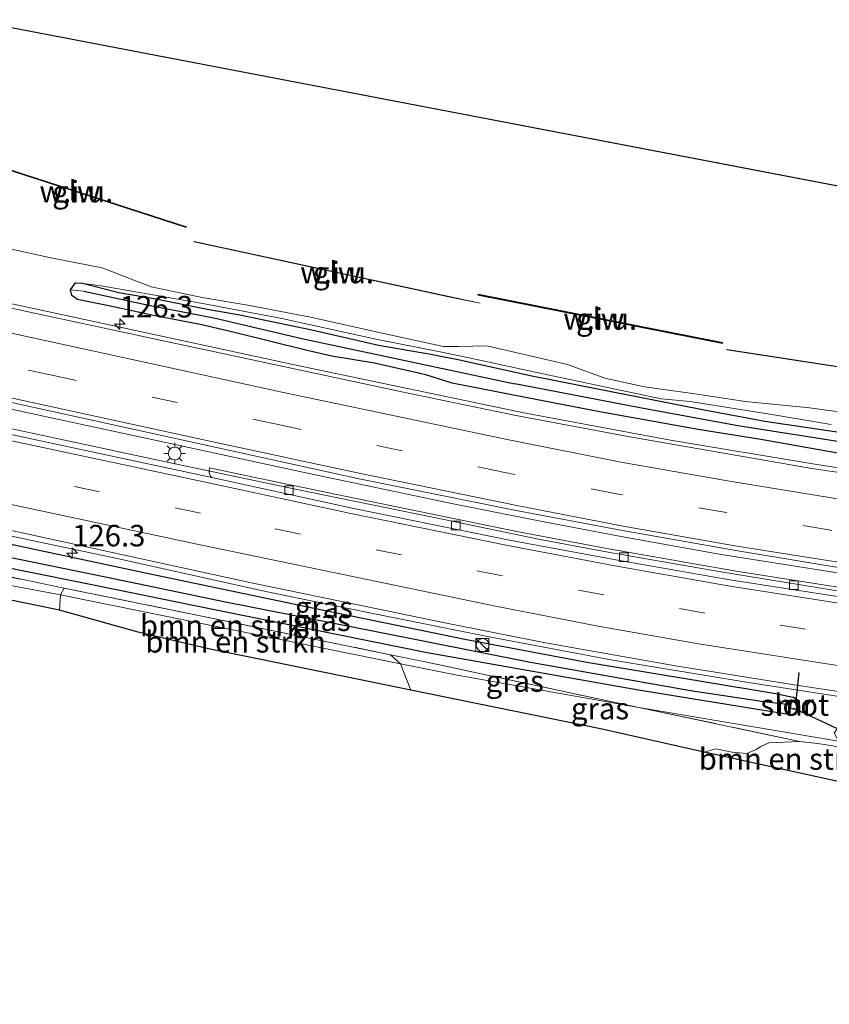
# Model space of a CAD drawing. Units: metres. Extents: x 140000 to 150001, y 406248 to 412500.
# Drawn here: x 143160 to 143254, y 411400 to 411515 of the extents above; entities that cross this region are included whole.
import ezdxf
from ezdxf.enums import TextEntityAlignment as Align

# ---------------------------------------------------------------- set-up
doc = ezdxf.new("R2010")
doc.units = ezdxf.units.M
doc.linetypes.add('IE-TERREINAFSCHEIDING', pattern=[10, 8, -2])
doc.linetypes.add('VW-3-9_STREEP', pattern=[12, 3, -9])
doc.layers.get('0').update_dxf_attribs({"lineweight": 25})
for name, color, linetype, lineweight in [('B-ME-AM-KILOMETR-S-B1', 7, 'Continuous', 18), ('B-ME-BV-GELEIDECONSTRUCTIE-GELEIDERAIL-L-B1', 213, 'BV-GELEIDERAIL', 18), ('B-ME-GR-BOMENSTRUIKEN-GV-B6', 93, 'Continuous', 18), ('B-ME-GW-INSTEEKWATERGANG-L-B1', 10, 'Continuous', 25), ('B-ME-GW-KRUINLIJN-L-B1', 93, 'Continuous', 18), ('B-ME-GW-TEENLIJN-L-B1', 93, 'Continuous', 18), ('B-ME-GW-WATERGANG-GREPPEL-L-B1', 10, 'Continuous', 25), ('B-ME-IE-GRASLAND-GV-B6', 93, 'Continuous', 18), ('B-ME-IE-GRONDWERKLIJN-GROND_NIETINGERICHT-GV-B6', 253, 'Continuous', 18), ('B-ME-IE-HULPGEOMETRIE-L-B1', 53, 'Continuous', 18), ('B-ME-IE-INRICHTINGSELEMENT-S-B1', 253, 'Continuous', 18), ('B-ME-IE-MEUBILAIR_WEGMEUBILAIR-LICHTMAST-S-B1', 8, 'Continuous', 18), ('B-ME-IE-TERREINAFSCHEIDING-RASTERHEKWERK-L-B1', 8, 'IE-TERREINAFSCHEIDING', 18), ('B-ME-KG-KADASTRAAL-OPNAMEDTMGRENS-L-B1', 10, 'Continuous', 25), ('B-ME-KW-DUIKER-L-B1', 10, 'Continuous', 25), ('B-ME-KW-GELUIDSWERING-GV-B6', 8, 'Continuous', 18), ('B-ME-KW-SCHERM-L-B1', 8, 'Continuous', 18), ('B-ME-MW-MUUR-GV-B6', 8, 'IE-TERREINAFSCHEIDING-KUNSTMATIG', 18), ('B-ME-OG-WATER-GV-B6', 153, 'Continuous', 18), ('B-ME-VH-VERH_SOORT-BITUMEN-GV-B6', 8, 'IE-TERREINAFSCHEIDING-NATUURLIJK-HOUTWAL', 18), ('B-ME-VH-VERH_SOORT-KLINKERS-GV-B6', 8, 'IE-TERREINAFSCHEIDING-NATUURLIJK-HOUTWAL', 18), ('B-ME-VV-KOLK-S-B1', 8, 'Continuous', 18), ('B-ME-VW-MARKERING-39STREEP-015-L-B1', 255, 'VW-3-9_STREEP', 18), ('B-ME-VW-MARKERING-STREEP-015-L-B1', 7, 'Continuous', 18)]:
    doc.layers.add(name, color=color, linetype=linetype, lineweight=lineweight)
doc.styles.add('NLCS-ISO', font='NLCS-ISO.TTF')
doc.linetypes.add('BV-GELEIDERAIL', pattern='A,10,-3,[108,NLCS.SHX,S=1,R=0,X=0,Y=0],-3', length=16)
doc.linetypes.add('IE-TERREINAFSCHEIDING-KUNSTMATIG', pattern='A,4,[82,NLCS.SHX,S=0.75,R=90,X=0,Y=0],4,-2', length=10)
doc.linetypes.add('IE-TERREINAFSCHEIDING-NATUURLIJK-HOUTWAL', pattern='A,7,-1.5,[67,NLCS.SHX,S=0.75,R=45,X=0,Y=0],-1.5,7,-1.5,[70,NLCS.SHX,S=0.75,R=0,X=0,Y=0],-1.5', length=20)

# ---------------------------------------------------------------- blocks, each defined once
blk = doc.blocks.new('kast')
blk.add_line((-0.75, -0.75), (0.75, 0.75))
blk.add_lwpolyline([(-0.75, 0.75), (0.75, 0.75), (0.75, -0.75), (-0.75, -0.75)], close=True)
blk = doc.blocks.new('dtb')
blk.add_circle((0, 0), 0.75)
blk = doc.blocks.new('hecto')
for p, q in [((0, 0.625), (-0.625, 0)), ((0, -0.625), (0, 0.625)), ((-0.625, 0), (0.625, 0)), ((0.625, 0), (0, -0.625))]:
    blk.add_line(p, q)
blk = doc.blocks.new('kolk')
blk.add_lwpolyline([(-0.5, -0.5), (0.5, -0.5), (0.5, 0.5), (-0.5, 0.5)], close=True)
blk = doc.blocks.new('lantaarnpaal')
for p, q in [((0, 0.75), (0, 1.25)), ((-0.75, 0), (-1.25, 0)), ((-0.88, 0.88), (-0.53, 0.53)), ((0.53, 0.53), (0.88, 0.88)), ((0.75, 0), (1.25, 0)), ((-0.53, -0.53), (-0.88, -0.88)), ((0, -0.75), (0, -1.25)), ((0.53, -0.53), (0.88, -0.88))]:
    blk.add_line(p, q)
blk.add_circle((0, 0), 0.75)

msp = doc.modelspace()

# ---------------------------------------------------------------- linework, layer by layer
at = {"layer": 'B-ME-BV-GELEIDECONSTRUCTIE-GELEIDERAIL-L-B1'}
for points in [[(143146.808, 411484.339, 4.473), (143161.201, 411481.245, 4.42), (143192.465, 411474.473, 4.14), (143218.59, 411469.031, 3.917), (143235.675, 411465.853, 3.83), (143252.689, 411463.008, 3.66), (143269.897, 411460.367, 3.493), (143285.733, 411458.227, 3.38), (143301.619, 411456.275, 3.28), (143313.167, 411455.065, 3.16), (143342.736, 411452.564, 2.99), (143357.386, 411451.298, 2.91), (143370.65, 411450.112, 2.897), (143382.813, 411449.076, 2.875)], [(143394.261, 411438.671, 3.252), (143388.55, 411438.825, 3.252), (143381.842, 411438.919, 3.253), (143364.504, 411439.435, 3.296), (143349.877, 411440.175, 3.357), (143331.277, 411441.473, 3.478), (143310.023, 411443.339, 3.658), (143299.407, 411444.4, 3.694), (143282.203, 411446.461, 3.767), (143259.751, 411449.687, 3.997), (143241.328, 411452.599, 4.176), (143229.507, 411454.704, 4.268), (143220.331, 411456.479, 4.321), (143210.191, 411458.472, 4.356), (143192.871, 411462.1, 4.429), (143177.291, 411465.501, 4.533), (143156.745, 411469.922, 4.624), (143143.95, 411472.699, 4.672)], [(143143.413, 411470.51, 4.904), (143156.48, 411467.692, 4.855), (143177.294, 411463.235, 4.591), (143191.63, 411460.237, 4.451), (143209.886, 411456.499, 4.243), (143220.32, 411454.339, 4.208), (143228.167, 411452.85, 4.154), (143241.269, 411450.575, 4.007), (143258.387, 411447.789, 3.805), (143282.196, 411444.482, 3.581), (143299.356, 411442.421, 3.398), (143310.005, 411441.354, 3.273), (143329.888, 411439.525, 3.148), (143343.151, 411438.54, 3.052), (143363.166, 411437.462, 3.023), (143377.833, 411436.817, 2.938), (143385.843, 411436.404, 2.938), (143393.63, 411436.281, 2.938)], [(143391.067, 411426.578, 3.365), (143389.502, 411426.604, 3.365), (143386.849, 411426.628, 3.365), (143378.816, 411426.409, 3.393), (143369.474, 411426.24, 3.433), (143360.152, 411425.991, 3.471), (143352.12, 411425.939, 3.507), (143345.435, 411426.21, 3.567), (143336.084, 411426.768, 3.649), (143326.796, 411427.479, 3.694), (143309.478, 411429.038, 3.787), (143292.258, 411430.863, 3.929), (143286.988, 411431.506, 3.934), (143277.733, 411432.729, 4.001), (143269.804, 411433.853, 4.046), (143259.273, 411435.425, 4.115), (143244.743, 411437.673, 4.265), (143228.948, 411440.277, 4.372), (143214.565, 411442.966, 4.437), (143201.41, 411445.614, 4.503), (143188.375, 411448.3, 4.557), (143171.463, 411452.034, 4.622), (143161.016, 411454.256, 4.661), (143140.508, 411458.676, 4.714)]]:
    msp.add_polyline3d(points, dxfattribs=at)
at = {"layer": 'B-ME-GR-BOMENSTRUIKEN-GV-B6'}
for points in [[(143164.678, 411447.851, 3.865), (143165.223, 411447.749, 3.863), (143204.236, 411439.839, 3.747), (143205.467, 411436.775, 5.018), (143201.119, 411437.661, 4.967), (143181.902, 411441.583, 4.897), (143173.723, 411443.523, 4.84), (143164.581, 411446.083, 4.813), (143164.678, 411447.851, 3.865)], [(143164.678, 411447.851, 3.865), (143165.135, 411448.641, 3.807), (143179.241, 411445.757, 3.807), (143203.099, 411440.885, 3.733), (143204.236, 411439.839, 3.747), (143165.223, 411447.749, 3.863), (143164.678, 411447.851, 3.865)], [(143255.523, 411426.075, 5.522), (143239.577, 411429.56, 5.407), (143240.929, 411429.946, 4.828), (143242.844, 411429.581, 4.807), (143244.545, 411429.423, 4.73), (143245.642, 411429.868, 4.578), (143246.162, 411430.232, 4.317), (143247.104, 411430.648, 3.84), (143250.683, 411430.817, 3.537), (143252.806, 411430.553, 3.625), (143254.534, 411430.305, 3.742), (143255.971, 411429.928, 3.905), (143257.333, 411429.383, 4.11), (143258.132, 411428.735, 4.121), (143258.308, 411428.165, 4.172), (143258.132, 411426.347, 5.165), (143257.922, 411426.2, 5.316), (143257.52, 411426.069, 5.446), (143255.523, 411426.075, 5.522)]]:
    msp.add_polyline3d(points, dxfattribs=at)
at = {"layer": 'B-ME-GW-INSTEEKWATERGANG-L-B1'}
for p, q in [((143250.672, 411435.512, 3.543), (143249.898, 411435.944, 3.267)), ((143249.865, 411433.877, 3.193), (143250.576, 411434.447, 3.505))]:
    msp.add_line(p, q, dxfattribs=at)
for points in [[(143257.946, 411463.833, 2.968), (143246.15, 411465.928, 3.004), (143238.889, 411467.093, 3.146), (143227.632, 411469.101, 3.155), (143218.794, 411470.805, 3.252), (143210.26, 411472.448, 3.317), (143207.179, 411473.443, 3.369), (143201.21, 411474.804, 3.44), (143196.244, 411475.601, 3.424), (143193.375, 411476.259, 3.452), (143184.926, 411478.357, 3.483), (143181.123, 411479.24, 3.493), (143175.3, 411480.391, 3.576), (143171.046, 411481.293, 3.62), (143166.659, 411482.179, 3.676), (143165.99, 411482.667, 3.699), (143165.861, 411483.319, 3.718), (143166.423, 411484.148, 3.743), (143167.105, 411484.084, 3.756)], [(143258.481, 411466.247, 2.968), (143246.621, 411468.022, 3.004), (143239.395, 411469.374, 3.146), (143228.548, 411471.511, 3.155), (143219.542, 411473.291, 3.252), (143211.095, 411475.156, 3.317), (143207.773, 411475.788, 3.369), (143201.689, 411476.851, 3.44), (143193.918, 411478.625, 3.452), (143185.563, 411480.367, 3.483), (143181.549, 411481.056, 3.493), (143175.785, 411482.221, 3.576), (143171.479, 411482.978, 3.62), (143167.105, 411484.084, 3.756)], [(143140.275, 411457.729, 3.54), (143151.095, 411455.418, 3.503), (143174.56, 411450.402, 3.443), (143194.2, 411446.303, 3.377), (143211.733, 411442.711, 3.273), (143225.943, 411440.012, 3.203), (143239.249, 411437.815, 3.227), (143247.895, 411436.386, 3.24), (143249.898, 411435.944, 3.267)], [(143249.865, 411433.877, 3.193), (143231.938, 411436.761, 3.177), (143207.341, 411441.107, 3.533), (143179.931, 411446.657, 3.59), (143171.4, 411448.418, 3.59), (143147.31, 411453.232, 3.643), (143139.564, 411454.832, 3.645)]]:
    msp.add_polyline3d(points, dxfattribs=at)
at = {"layer": 'B-ME-GW-KRUINLIJN-L-B1'}
msp.add_polyline3d([(143254.334, 411467.662, 3.724), (143247.203, 411468.862, 3.725), (143237.959, 411470.334, 3.951), (143234.554, 411470.642, 3.626), (143221.401, 411473.42, 3.722), (143211.833, 411475.498, 4.073), (143208.665, 411476.15, 3.984), (143201.385, 411477.59, 3.944), (143190.456, 411479.978, 3.921), (143181.01, 411481.784, 3.879), (143169.432, 411483.773, 3.823), (143167.105, 411484.084, 3.756)], dxfattribs=at)
at = {"layer": 'B-ME-GW-TEENLIJN-L-B1'}
for points in [[(143210.853, 411438.497, 3.727), (143204.236, 411439.839, 3.747), (143165.223, 411447.749, 3.863), (143164.678, 411447.851, 3.865), (143145.786, 411451.381, 3.93), (143143.896, 411451.78, 3.924)], [(143255.198, 411430.828, 3.455), (143231.982, 411434.768, 3.537), (143210.853, 411438.497, 3.727)]]:
    msp.add_polyline3d(points, dxfattribs=at)
at = {"layer": 'B-ME-GW-WATERGANG-GREPPEL-L-B1'}
for points in [[(143167.402, 411483.173, 3.036), (143175.11, 411481.488, 3.076), (143182.518, 411480.075, 2.951), (143192.781, 411477.663, 2.784), (143217.545, 411472.386, 2.147)], [(143256.107, 411465.514, 1.786), (143243.503, 411467.487, 2.092), (143231.905, 411469.63, 2.009), (143217.545, 411472.386, 2.147)], [(143148.703, 411454.489, 2.892), (143158.164, 411452.345, 2.835), (143169.926, 411449.942, 2.861), (143183.867, 411447.03, 2.925), (143201.211, 411443.642, 2.832), (143219.36, 411440.034, 2.857), (143237.97, 411436.737, 2.883), (143246.522, 411435.452, 2.899), (143249.601, 411435.092, 3.155)]]:
    msp.add_polyline3d(points, dxfattribs=at)
at = {"layer": 'B-ME-IE-GRASLAND-GV-B6'}
for points in [[(143158.631, 411488.139, 4.043), (143163.572, 411487.032, 3.984), (143169.535, 411485.886, 4.01), (143175.219, 411483.68, 4.048), (143181.173, 411482.415, 4.035), (143186.49, 411481.522, 4.096), (143193.958, 411480.087, 4.113), (143202.116, 411478.297, 4.124), (143209.245, 411476.74, 4.113), (143211.023, 411476.713, 4.155), (143214.309, 411476.814, 3.966), (143223.694, 411474.622, 4.076), (143228.037, 411473.058, 3.923), (143232.639, 411472.057, 3.977), (143238.234, 411471.247, 4.119), (143244.373, 411470.339, 4.052), (143251.814, 411469.597, 4.027), (143261.21, 411468.304, 4)], [(143381.27, 411448.961, 2.14), (143374.594, 411449.439, 2.182), (143362.42, 411450.495, 2.201), (143346.538, 411451.922, 2.28), (143327.312, 411453.357, 2.408), (143315.194, 411454.456, 2.498), (143299.527, 411456.01, 2.659), (143276.013, 411459.008, 2.809), (143252.099, 411462.526, 2.992), (143230.926, 411466.24, 3.135), (143217.463, 411468.728, 3.24), (143204.409, 411471.455, 3.361), (143178.107, 411477.075, 3.58), (143161.14, 411480.732, 3.737), (143146.694, 411483.873, 3.808)], [(143254.334, 411467.662, 3.724), (143247.203, 411468.862, 3.725), (143237.959, 411470.334, 3.951), (143234.554, 411470.642, 3.626), (143221.401, 411473.42, 3.722), (143211.833, 411475.498, 4.073), (143208.665, 411476.15, 3.984), (143201.385, 411477.59, 3.944), (143190.456, 411479.978, 3.921), (143181.01, 411481.784, 3.879), (143169.432, 411483.773, 3.823), (143167.105, 411484.084, 3.756), (143166.423, 411484.148, 3.743), (143165.861, 411483.319, 3.718), (143165.99, 411482.667, 3.699), (143166.659, 411482.179, 3.676), (143171.046, 411481.293, 3.62), (143175.3, 411480.391, 3.576), (143181.123, 411479.24, 3.493), (143184.926, 411478.357, 3.483), (143193.375, 411476.259, 3.452), (143196.244, 411475.601, 3.424), (143201.21, 411474.804, 3.44), (143207.179, 411473.443, 3.369), (143210.26, 411472.448, 3.317), (143218.794, 411470.805, 3.252), (143227.632, 411469.101, 3.155), (143238.889, 411467.093, 3.146), (143246.15, 411465.928, 3.004), (143257.946, 411463.833, 2.968)], [(143256.107, 411465.514, 1.786), (143243.503, 411467.487, 2.092), (143231.905, 411469.63, 2.009), (143217.545, 411472.386, 2.147), (143192.781, 411477.663, 2.784), (143182.518, 411480.075, 2.951), (143175.11, 411481.488, 3.076), (143167.402, 411483.173, 3.036), (143165.861, 411483.319, 3.718), (143166.423, 411484.148, 3.743), (143167.105, 411484.084, 3.756), (143171.479, 411482.978, 3.62), (143175.785, 411482.221, 3.576), (143181.549, 411481.056, 3.493), (143185.563, 411480.367, 3.483), (143193.918, 411478.625, 3.452), (143201.689, 411476.851, 3.44), (143207.773, 411475.788, 3.369), (143211.095, 411475.156, 3.317), (143219.542, 411473.291, 3.252), (143228.548, 411471.511, 3.155), (143239.395, 411469.374, 3.146), (143246.621, 411468.022, 3.004), (143258.481, 411466.247, 2.968)], [(143257.946, 411463.833, 2.968), (143246.15, 411465.928, 3.004), (143238.889, 411467.093, 3.146), (143227.632, 411469.101, 3.155), (143218.794, 411470.805, 3.252), (143210.26, 411472.448, 3.317), (143207.179, 411473.443, 3.369), (143201.21, 411474.804, 3.44), (143196.244, 411475.601, 3.424), (143193.375, 411476.259, 3.452), (143184.926, 411478.357, 3.483), (143181.123, 411479.24, 3.493), (143175.3, 411480.391, 3.576), (143171.046, 411481.293, 3.62), (143166.659, 411482.179, 3.676), (143165.99, 411482.667, 3.699), (143165.861, 411483.319, 3.718), (143167.402, 411483.173, 3.036), (143175.11, 411481.488, 3.076), (143182.518, 411480.075, 2.951), (143192.781, 411477.663, 2.784), (143217.545, 411472.386, 2.147), (143231.905, 411469.63, 2.009), (143243.503, 411467.487, 2.092), (143256.107, 411465.514, 1.786)], [(143258.481, 411466.247, 2.968), (143246.621, 411468.022, 3.004), (143239.395, 411469.374, 3.146), (143228.548, 411471.511, 3.155), (143219.542, 411473.291, 3.252), (143211.095, 411475.156, 3.317), (143207.773, 411475.788, 3.369), (143201.689, 411476.851, 3.44), (143193.918, 411478.625, 3.452), (143185.563, 411480.367, 3.483), (143181.549, 411481.056, 3.493), (143175.785, 411482.221, 3.576), (143171.479, 411482.978, 3.62), (143167.105, 411484.084, 3.756), (143169.432, 411483.773, 3.823), (143181.01, 411481.784, 3.879), (143190.456, 411479.978, 3.921), (143201.385, 411477.59, 3.944), (143208.665, 411476.15, 3.984), (143211.833, 411475.498, 4.073), (143221.401, 411473.42, 3.722), (143234.554, 411470.642, 3.626), (143237.959, 411470.334, 3.951), (143247.203, 411468.862, 3.725), (143254.334, 411467.662, 3.724)], [(143182.297, 411461.485, 3.914), (143156.34, 411467.031, 4.135), (143143.249, 411469.842, 4.205), (143144.118, 411473.38, 4.055), (143157.341, 411470.584, 3.987), (143182.832, 411464.992, 3.914), (143199.423, 411461.358, 3.801), (143217.685, 411457.672, 3.716), (143230.081, 411455.319, 3.622), (143243.277, 411453.006, 3.553), (143257.776, 411450.625, 3.38), (143270.208, 411448.793, 3.358), (143283.634, 411447.04, 3.229), (143295.631, 411445.577, 3.146), (143304.613, 411444.547, 3.129), (143316.967, 411443.225, 3.01), (143330.065, 411442.068, 2.915), (143344.866, 411441.039, 2.828), (143357.79, 411440.219, 2.694), (143370.355, 411439.732, 2.678), (143381.639, 411439.418, 2.657)], [(143378.947, 411437.1, 2.477), (143364.209, 411437.751, 2.513), (143349.677, 411438.411, 2.513), (143336.228, 411439.296, 2.626), (143320.003, 411440.679, 2.744), (143305.472, 411442.11, 2.858), (143293.538, 411443.4, 2.871), (143281.537, 411444.845, 3.056), (143265.539, 411447.133, 3.196), (143243.287, 411450.597, 3.434), (143228.244, 411453.241, 3.638), (143217.78, 411455.226, 3.683), (143198.897, 411459.078, 3.839), (143186.944, 411461.58, 3.972), (143182.04, 411462.604, 4.025), (143182.002, 411462.157, 3.98), (143182.027, 411461.9, 3.971), (143182.101, 411461.735, 3.966), (143182.297, 411461.485, 3.914)], [(143140.657, 411459.285, 4.084), (143162.022, 411454.668, 4.04), (143186.722, 411449.276, 3.886), (143209.587, 411444.556, 3.786), (143221.105, 411442.265, 3.675), (143236.226, 411439.593, 3.605), (143250.538, 411437.329, 3.531), (143266.779, 411434.883, 3.39), (143289.013, 411431.811, 3.179), (143316.736, 411429.062, 2.993), (143338.053, 411427.392, 2.861), (143355.791, 411426.694, 2.809), (143372.47, 411426.721, 2.715), (143382.872, 411426.935, 2.662)], [(143148.703, 411454.489, 2.892), (143144.694, 411455.484, 2.858), (143139.98, 411456.529, 2.864), (143140.275, 411457.729, 3.54), (143151.095, 411455.418, 3.503), (143174.56, 411450.402, 3.443), (143194.2, 411446.303, 3.377), (143211.733, 411442.711, 3.273), (143225.943, 411440.012, 3.203), (143239.249, 411437.815, 3.227), (143247.895, 411436.386, 3.24), (143249.898, 411435.944, 3.267), (143250.672, 411435.512, 3.543), (143249.694, 411435.625, 3.187), (143249.601, 411435.092, 3.155), (143246.522, 411435.452, 2.899), (143237.97, 411436.737, 2.883), (143219.36, 411440.034, 2.857), (143201.211, 411443.642, 2.832), (143183.867, 411447.03, 2.925), (143169.926, 411449.942, 2.861), (143158.164, 411452.345, 2.835), (143148.703, 411454.489, 2.892)], [(143139.831, 411455.922, 2.941), (143144.337, 411455.185, 2.868), (143148.703, 411454.489, 2.892), (143158.164, 411452.345, 2.835), (143169.926, 411449.942, 2.861), (143183.867, 411447.03, 2.925), (143201.211, 411443.642, 2.832), (143219.36, 411440.034, 2.857), (143237.97, 411436.737, 2.883), (143246.522, 411435.452, 2.899), (143249.601, 411435.092, 3.155), (143249.52, 411434.624, 3.127), (143250.576, 411434.447, 3.505), (143249.865, 411433.877, 3.193), (143231.938, 411436.761, 3.177), (143207.341, 411441.107, 3.533), (143179.931, 411446.657, 3.59), (143171.4, 411448.418, 3.59), (143147.31, 411453.232, 3.643), (143139.564, 411454.832, 3.645), (143139.831, 411455.922, 2.941)], [(143147.31, 411453.232, 3.643), (143171.4, 411448.418, 3.59), (143179.931, 411446.657, 3.59), (143207.341, 411441.107, 3.533), (143231.938, 411436.761, 3.177), (143249.865, 411433.877, 3.193), (143250.576, 411434.447, 3.505), (143250.672, 411435.512, 3.543), (143249.898, 411435.944, 3.267), (143247.895, 411436.386, 3.24), (143239.249, 411437.815, 3.227), (143225.943, 411440.012, 3.203), (143211.733, 411442.711, 3.273), (143194.2, 411446.303, 3.377), (143174.56, 411450.402, 3.443), (143151.095, 411455.418, 3.503)], [(143143.896, 411451.78, 3.924), (143142.374, 411453.362, 3.807), (143160.676, 411449.553, 3.807), (143165.135, 411448.641, 3.807), (143164.678, 411447.851, 3.865), (143145.786, 411451.381, 3.93), (143143.896, 411451.78, 3.924)], [(143376.221, 411423.924, 2.555), (143368.885, 411424.355, 2.674), (143363.669, 411424.497, 2.778), (143361.468, 411423.82, 2.784), (143360.945, 411421.451, 2.505), (143345.089, 411422.146, 2.711), (143326.535, 411423.496, 2.784), (143305.914, 411425.399, 2.947), (143279.292, 411428.842, 3.073), (143263.801, 411431.319, 3.107), (143256.611, 411432.541, 3.324), (143255.59, 411432.691, 3.353), (143255.115, 411432.36, 3.3), (143254.686, 411431.813, 3.394), (143255.198, 411430.828, 3.455), (143231.982, 411434.768, 3.537), (143207.107, 411440.067, 3.72), (143203.099, 411440.885, 3.733), (143179.241, 411445.757, 3.807), (143165.135, 411448.641, 3.807), (143160.676, 411449.553, 3.807), (143142.374, 411453.362, 3.807)], [(143144.181, 411450.249, 5.006), (143143.896, 411451.78, 3.924), (143145.786, 411451.381, 3.93), (143164.678, 411447.851, 3.865), (143164.581, 411446.083, 4.813), (143144.181, 411450.249, 5.006)], [(143204.236, 411439.839, 3.747), (143203.099, 411440.885, 3.733), (143207.107, 411440.067, 3.72), (143231.982, 411434.768, 3.537), (143210.853, 411438.497, 3.727), (143204.236, 411439.839, 3.747)], [(143205.467, 411436.775, 5.018), (143204.236, 411439.839, 3.747), (143210.853, 411438.497, 3.727), (143231.982, 411434.768, 3.537), (143250.683, 411430.817, 3.537), (143247.104, 411430.648, 3.84), (143246.162, 411430.232, 4.317), (143245.642, 411429.868, 4.578), (143244.545, 411429.423, 4.73), (143242.844, 411429.581, 4.807), (143240.929, 411429.946, 4.828), (143239.577, 411429.56, 5.407), (143227.501, 411432.287, 5.277), (143205.467, 411436.775, 5.018)], [(143258.924, 411428.485, 3.99), (143285.966, 411421.837, 4.329), (143286.934, 411419.699, 5.51), (143255.523, 411426.075, 5.522), (143257.52, 411426.069, 5.446), (143257.922, 411426.2, 5.316), (143258.132, 411426.347, 5.165), (143258.308, 411428.165, 4.172), (143258.132, 411428.735, 4.121), (143257.333, 411429.383, 4.11), (143255.971, 411429.928, 3.905), (143254.534, 411430.305, 3.742), (143252.806, 411430.553, 3.625), (143250.683, 411430.817, 3.537), (143231.982, 411434.768, 3.537), (143255.198, 411430.828, 3.455), (143258.924, 411428.485, 3.99)]]:
    msp.add_polyline3d(points, dxfattribs=at)
at = {"layer": 'B-ME-IE-GRONDWERKLIJN-GROND_NIETINGERICHT-GV-B6'}
for points in [[(143154.2693, 411514.7288, 8.0476), (143388.441, 411469.902, 7.722)], [(143153.7754, 411498.9176, 11.0847), (143153.7446, 411498.8224, 11.0847), (143179.3046, 411490.5524, 10.5404), (143179.3354, 411490.6476, 10.5404), (143153.7754, 411498.9176, 11.0847)], [(143261.21, 411468.304, 4), (143251.814, 411469.597, 4.027), (143244.373, 411470.339, 4.052), (143238.234, 411471.247, 4.119), (143232.639, 411472.057, 3.977), (143228.037, 411473.058, 3.923), (143223.694, 411474.622, 4.076), (143214.309, 411476.814, 3.966), (143211.023, 411476.713, 4.155), (143209.245, 411476.74, 4.113), (143202.116, 411478.297, 4.124), (143193.958, 411480.087, 4.113), (143186.49, 411481.522, 4.096), (143181.173, 411482.415, 4.035), (143175.219, 411483.68, 4.048), (143169.535, 411485.886, 4.01), (143163.572, 411487.032, 3.984), (143158.631, 411488.139, 4.043)], [(143180.2409, 411488.9232, 9.9094), (143180.2353, 411488.9007, 9.8121), (143210.238, 411482.4386, 9.5938), (143213.5092, 411481.763, 9.6893), (143213.5112, 411481.7862, 9.7866), (143210.2417, 411482.4614, 9.6911), (143180.2409, 411488.9232, 9.9094)], [(143213.2461, 411482.6988, 10.715), (143241.6915, 411477.0817, 10.5696), (143241.7109, 411477.1798, 10.5696), (143213.2655, 411482.7969, 10.715), (143213.2461, 411482.6988, 10.715)], [(143242.2276, 411476.3236, 10.0954), (143267.427, 411472.4537, 9.7227), (143277.4363, 411470.8238, 9.6654), (143277.4473, 411470.8939, 9.595), (143267.4374, 411472.5239, 9.6523), (143242.2374, 411476.3939, 10.025), (143242.2276, 411476.3236, 10.0954)]]:
    msp.add_polyline3d(points, dxfattribs=at)
at = {"layer": 'B-ME-IE-HULPGEOMETRIE-L-B1'}
msp.add_polyline3d([(143261.21, 411468.304, 4), (143251.814, 411469.597, 4.027), (143244.373, 411470.339, 4.052), (143238.234, 411471.247, 4.119), (143232.639, 411472.057, 3.977), (143228.037, 411473.058, 3.923), (143223.694, 411474.622, 4.076), (143214.309, 411476.814, 3.966), (143211.023, 411476.713, 4.155), (143209.245, 411476.74, 4.113), (143202.116, 411478.297, 4.124), (143193.958, 411480.087, 4.113), (143186.49, 411481.522, 4.096), (143181.173, 411482.415, 4.035), (143175.219, 411483.68, 4.048), (143169.535, 411485.886, 4.01), (143163.572, 411487.032, 3.984), (143158.631, 411488.139, 4.043)], dxfattribs=at)
at = {"layer": 'B-ME-IE-TERREINAFSCHEIDING-RASTERHEKWERK-L-B1'}
for points in [[(143142.374, 411453.362, 3.807), (143160.676, 411449.553, 3.807), (143165.135, 411448.641, 3.807), (143179.241, 411445.757, 3.807), (143203.099, 411440.885, 3.733)], [(143250.683, 411430.817, 3.537), (143231.982, 411434.768, 3.537), (143207.107, 411440.067, 3.72), (143203.099, 411440.885, 3.733)]]:
    msp.add_polyline3d(points, dxfattribs=at)
at = {"layer": 'B-ME-KG-KADASTRAAL-OPNAMEDTMGRENS-L-B1'}
msp.add_line((143154.2693, 411514.7288, 8.0476), (143388.441, 411469.902, 7.722), dxfattribs=at)
msp.add_polyline3d([(143378.593, 411400.246, 6.315), (143372.656, 411401.072, 6.212), (143359.974, 411403.31, 6.183), (143327.703, 411410.52, 5.881), (143286.934, 411419.699, 5.51), (143255.523, 411426.075, 5.522), (143239.577, 411429.56, 5.407), (143227.501, 411432.287, 5.277), (143205.467, 411436.775, 5.018), (143201.119, 411437.661, 4.967), (143181.902, 411441.583, 4.897), (143173.723, 411443.523, 4.84), (143164.581, 411446.083, 4.813), (143144.1811, 411450.249, 5.006), (143138.71, 411451.356, 4.734)], dxfattribs=at)
at = {"layer": 'B-ME-KW-DUIKER-L-B1'}
for p, q in [((143250.583, 411438.813, 3.24), (143250.241, 411435.549, 3.31)), ((143257.247, 411431.245, 2.887), (143250.289, 411434.512, 2.89))]:
    msp.add_line(p, q, dxfattribs=at)
at = {"layer": 'B-ME-KW-GELUIDSWERING-GV-B6'}
for points in [[(143153.7754, 411498.9176, 11.0847), (143179.3354, 411490.6476, 10.5404), (143179.3046, 411490.5524, 10.5404), (143153.7446, 411498.8224, 11.0847), (143153.7754, 411498.9176, 11.0847)], [(143180.2409, 411488.9232, 9.9094), (143210.2417, 411482.4614, 9.6911), (143213.5112, 411481.7862, 9.7866), (143213.5092, 411481.763, 9.6893), (143210.238, 411482.4386, 9.5938), (143180.2353, 411488.9007, 9.8121), (143180.2409, 411488.9232, 9.9094)], [(143213.2461, 411482.6988, 10.715), (143213.2655, 411482.7969, 10.715), (143241.7109, 411477.1798, 10.5696), (143241.6915, 411477.0817, 10.5696), (143213.2461, 411482.6988, 10.715)], [(143242.2276, 411476.3236, 10.0954), (143242.2374, 411476.3939, 10.025), (143267.4374, 411472.5239, 9.6523), (143277.4473, 411470.8939, 9.595), (143277.4363, 411470.8238, 9.6654), (143267.427, 411472.4537, 9.7227), (143242.2276, 411476.3236, 10.0954)]]:
    msp.add_polyline3d(points, dxfattribs=at)
at = {"layer": 'B-ME-KW-SCHERM-L-B1'}
for p, q in [((143153.7609, 411498.8697, 11.9), (143179.31, 411490.6032, 11.8249)), ((143213.2831, 411482.7425, 12.0491), (143241.6841, 411477.1341, 11.9098))]:
    msp.add_line(p, q, dxfattribs=at)
for points in [[(143180.2427, 411488.911, 11.798), (143210.24, 411482.45, 11.68), (143213.5082, 411481.775, 11.7866)], [(143242.2586, 411476.3655, 11.7984), (143267.4292, 411472.4815, 11.893), (143277.4377, 411470.8588, 11.9877)]]:
    msp.add_polyline3d(points, dxfattribs=at)
at = {"layer": 'B-ME-MW-MUUR-GV-B6'}
for points in [[(143249.601, 411435.092, 3.155), (143249.694, 411435.625, 3.187), (143250.672, 411435.512, 3.543), (143250.576, 411434.447, 3.505), (143249.52, 411434.624, 3.127), (143249.601, 411435.092, 3.155)], [(143249.776, 411435.515, 2.899), (143249.636, 411434.706, 2.899), (143250.486, 411434.563, 2.899), (143250.563, 411435.424, 2.899), (143249.776, 411435.515, 2.899)]]:
    msp.add_polyline3d(points, dxfattribs=at)
at = {"layer": 'B-ME-OG-WATER-GV-B6'}
msp.add_polyline3d([(143250.563, 411435.424, 2.899), (143250.486, 411434.563, 2.899), (143249.636, 411434.706, 2.899), (143249.776, 411435.515, 2.899), (143250.563, 411435.424, 2.899)], dxfattribs=at)
at = {"layer": 'B-ME-VH-VERH_SOORT-BITUMEN-GV-B6'}
for points in [[(143381.639, 411439.418, 2.657), (143370.355, 411439.732, 2.678), (143357.79, 411440.219, 2.694), (143344.866, 411441.039, 2.828), (143330.065, 411442.068, 2.915), (143316.967, 411443.225, 3.01), (143304.613, 411444.547, 3.129), (143295.631, 411445.577, 3.146), (143283.634, 411447.04, 3.229), (143270.208, 411448.793, 3.358), (143257.776, 411450.625, 3.38), (143243.277, 411453.006, 3.553), (143230.081, 411455.319, 3.622), (143217.685, 411457.672, 3.716), (143199.423, 411461.358, 3.801), (143182.832, 411464.992, 3.914), (143157.341, 411470.584, 3.987), (143144.118, 411473.38, 4.055), (143144.252, 411473.926, 4.055), (143145.088, 411477.335, 3.879), (143146.011, 411481.092, 3.846), (143146.694, 411483.873, 3.808)], [(143146.694, 411483.873, 3.808), (143161.14, 411480.732, 3.737), (143178.107, 411477.075, 3.58), (143204.409, 411471.455, 3.361), (143217.463, 411468.728, 3.24), (143230.926, 411466.24, 3.135), (143252.099, 411462.526, 2.992), (143276.013, 411459.008, 2.809), (143299.527, 411456.01, 2.659), (143315.194, 411454.456, 2.498), (143327.312, 411453.357, 2.408), (143346.538, 411451.922, 2.28), (143362.42, 411450.495, 2.201), (143374.594, 411449.439, 2.182), (143381.27, 411448.961, 2.14)], [(143382.872, 411426.935, 2.662), (143372.47, 411426.721, 2.715), (143355.791, 411426.694, 2.809), (143338.053, 411427.392, 2.861), (143316.736, 411429.062, 2.993), (143289.013, 411431.811, 3.179), (143266.779, 411434.883, 3.39), (143250.538, 411437.329, 3.531), (143236.226, 411439.593, 3.605), (143221.105, 411442.265, 3.675), (143209.587, 411444.556, 3.786), (143186.722, 411449.276, 3.886), (143162.022, 411454.668, 4.04), (143140.657, 411459.285, 4.084), (143141.346, 411462.092, 4.083), (143142.221, 411465.654, 4.088), (143143.089, 411469.191, 4.205), (143143.249, 411469.842, 4.205), (143156.34, 411467.031, 4.135), (143182.297, 411461.485, 3.914)], [(143182.297, 411461.485, 3.914), (143198.604, 411457.949, 3.685), (143216.91, 411454.217, 3.497), (143229.301, 411451.921, 3.366), (143242.559, 411449.593, 3.329), (143257.098, 411447.341, 3.046), (143269.58, 411445.359, 2.925), (143283.223, 411443.574, 2.775), (143295.129, 411442.078, 2.649), (143304.109, 411441.032, 2.569), (143316.633, 411439.877, 2.464), (143329.709, 411438.78, 2.345), (143344.663, 411437.604, 2.273), (143357.597, 411436.856, 2.207), (143371.119, 411436.326, 2.205), (143385.236, 411436.031, 2.196)]]:
    msp.add_polyline3d(points, dxfattribs=at)
at = {"layer": 'B-ME-VH-VERH_SOORT-KLINKERS-GV-B6'}
for points in [[(143182.297, 411461.485, 3.914), (143182.101, 411461.735, 3.966), (143182.027, 411461.9, 3.971), (143182.002, 411462.157, 3.98), (143182.04, 411462.604, 4.025), (143186.944, 411461.58, 3.972), (143198.897, 411459.078, 3.839), (143217.78, 411455.226, 3.683), (143228.244, 411453.241, 3.638), (143243.287, 411450.597, 3.434), (143265.539, 411447.133, 3.196), (143281.537, 411444.845, 3.056), (143293.538, 411443.4, 2.871), (143305.472, 411442.11, 2.858), (143320.003, 411440.679, 2.744), (143336.228, 411439.296, 2.626), (143349.677, 411438.411, 2.513), (143364.209, 411437.751, 2.513), (143378.947, 411437.1, 2.477)], [(143385.236, 411436.031, 2.196), (143371.119, 411436.326, 2.205), (143357.597, 411436.856, 2.207), (143344.663, 411437.604, 2.273), (143329.709, 411438.78, 2.345), (143316.633, 411439.877, 2.464), (143304.109, 411441.032, 2.569), (143295.129, 411442.078, 2.649), (143283.223, 411443.574, 2.775), (143269.58, 411445.359, 2.925), (143257.098, 411447.341, 3.046), (143242.559, 411449.593, 3.329), (143229.301, 411451.921, 3.366), (143216.91, 411454.217, 3.497), (143198.604, 411457.949, 3.685), (143182.297, 411461.485, 3.914)]]:
    msp.add_polyline3d(points, dxfattribs=at)
at = {"layer": 'B-ME-VW-MARKERING-39STREEP-015-L-B1'}
for points in [[(143395.526, 411443.457, 2.317), (143375.363, 411443.873, 2.367), (143363.186, 411444.353, 2.457), (143351.073, 411444.949, 2.524), (143338.845, 411445.776, 2.58), (143326.791, 411446.712, 2.654), (143314.551, 411447.727, 2.763), (143302.527, 411448.953, 2.845), (143290.514, 411450.307, 2.891), (143278.278, 411451.824, 2.993), (143266.302, 411453.504, 3.099), (143254.063, 411455.411, 3.17), (143241.932, 411457.461, 3.246), (143229.358, 411459.613, 3.404), (143216.177, 411462.11, 3.51), (143189.997, 411467.656, 3.699), (143163.871, 411473.356, 3.823), (143145.088, 411477.335, 3.879)], [(143392.384, 411431.565, 2.441), (143390.957, 411431.572, 2.451), (143382.143, 411431.724, 2.428), (143370.214, 411432.073, 2.422), (143358.252, 411432.597, 2.411), (143346.308, 411433.284, 2.5), (143334.405, 411434.148, 2.589), (143322.578, 411435.18, 2.628), (143310.715, 411436.22, 2.747), (143298.691, 411437.446, 2.822), (143286.858, 411438.777, 2.932), (143275.141, 411440.286, 3.016), (143263.231, 411442.006, 3.165), (143239.643, 411445.728, 3.391), (143227.922, 411447.87, 3.506), (143216.117, 411450.049, 3.566), (143180.971, 411457.344, 3.888), (143157.579, 411462.322, 4.057), (143142.221, 411465.654, 4.088)]]:
    msp.add_polyline3d(points, dxfattribs=at)
at = {"layer": 'B-ME-VW-MARKERING-STREEP-015-L-B1'}
for points in [[(143396.498, 411447.138, 2.355), (143387.743, 411447.225, 2.329), (143375.454, 411447.575, 2.304), (143363.274, 411448.038, 2.363), (143350.896, 411448.687, 2.434), (143339.056, 411449.453, 2.494), (143327.188, 411450.384, 2.569), (143314.838, 411451.476, 2.67), (143302.783, 411452.682, 2.709), (143290.855, 411453.999, 2.788), (143278.797, 411455.559, 2.909), (143266.768, 411457.242, 3.021), (143254.64, 411459.106, 3.112), (143242.527, 411461.07, 3.208), (143229.887, 411463.293, 3.298), (143216.834, 411465.862, 3.381), (143190.615, 411471.399, 3.589), (143160.587, 411477.922, 3.842), (143146.011, 411481.092, 3.846)], [(143394.586, 411439.902, 2.563), (143381.703, 411440.101, 2.593), (143370.425, 411440.441, 2.603), (143357.85, 411441.004, 2.635), (143344.943, 411441.7, 2.717), (143330.143, 411442.812, 2.879), (143317.048, 411443.941, 2.96), (143304.694, 411445.104, 3.075), (143295.709, 411446.08, 3.105), (143283.728, 411447.529, 3.16), (143270.325, 411449.342, 3.307), (143257.883, 411451.214, 3.361), (143243.369, 411453.532, 3.511), (143230.159, 411455.859, 3.601), (143217.793, 411458.224, 3.676), (143199.587, 411461.952, 3.749), (143182.967, 411465.538, 3.884), (143157.446, 411471.08, 3.987), (143144.252, 411473.926, 4.055)], [(143143.089, 411469.191, 4.205), (143156.22, 411466.353, 4.135), (143181.894, 411460.868, 3.914), (143198.479, 411457.327, 3.685), (143216.732, 411453.607, 3.497), (143229.164, 411451.246, 3.366), (143242.378, 411448.89, 3.339), (143256.967, 411446.609, 3.129), (143269.487, 411444.711, 2.968), (143283.166, 411442.843, 2.82), (143295.026, 411441.469, 2.685), (143304.018, 411440.477, 2.684), (143316.596, 411439.234, 2.529), (143329.704, 411438.112, 2.453), (143344.59, 411437.045, 2.316), (143357.556, 411436.197, 2.298), (143378.964, 411435.395, 2.2), (143391.108, 411435.168, 2.194), (143393.333, 411435.159, 2.194)], [(143141.346, 411462.092, 4.083), (143156.933, 411458.79, 4.096), (143180.384, 411453.767, 4.012), (143215.282, 411446.53, 3.608), (143227.24, 411444.232, 3.603), (143238.93, 411442.155, 3.649), (143262.59, 411438.464, 3.224), (143274.742, 411436.697, 3.131), (143286.385, 411435.187, 3.016), (143298.345, 411433.845, 2.964), (143318.971, 411431.791, 2.783), (143331.066, 411430.79, 2.697), (143346.058, 411429.698, 2.61), (143354.883, 411429.19, 2.624), (143369.739, 411428.557, 2.565), (143381.945, 411428.2, 2.563), (143390.623, 411428.024, 2.541), (143391.447, 411428.017, 2.541)]]:
    msp.add_polyline3d(points, dxfattribs=at)

# ---------------------------------------------------------------- block references
at = {"layer": 'B-ME-AM-KILOMETR-S-B1', "rotation": 90}
for p in [(143171.5885, 411479.3276, 4.4), (143166.053, 411452.706, 4.65)]:
    msp.add_blockref('hecto', p, dxfattribs=at)
at = {"layer": 'B-ME-IE-INRICHTINGSELEMENT-S-B1', "rotation": 90}
for name, p in [('kast', (143213.7578, 411442.01, 3.3304)), ('dtb', (143213.8102, 411442.0116, 3.3304))]:
    msp.add_blockref(name, p, dxfattribs=at)
at = {"layer": 'B-ME-IE-MEUBILAIR_WEGMEUBILAIR-LICHTMAST-S-B1', "rotation": 90}
msp.add_blockref('lantaarnpaal', (143177.973, 411464.291, 4.064), dxfattribs=at)
at = {"layer": 'B-ME-VV-KOLK-S-B1', "rotation": 90}
for p in [(143191.273, 411460.038, 3.765), (143210.698, 411455.91, 3.4), (143230.224, 411452.235, 3.267), (143250.02, 411448.98, 3.134)]:
    msp.add_blockref('kolk', p, dxfattribs=at)

# ---------------------------------------------------------------- texts
at = {"layer": 'B-ME-AM-KILOMETR-S-B1', "ltscale": 0.2, "style": 'NLCS-ISO'}
for p in [(143171.5885, 411479.3276, 4.4), (143166.053, 411452.706, 4.65)]:
    msp.add_text('126.3', height=2.5, dxfattribs=at).set_placement(p, align=Align.BOTTOM_LEFT)
at = {"layer": 'B-ME-GR-BOMENSTRUIKEN-GV-B6', "ltscale": 0.2, "style": 'NLCS-ISO'}
for p in [(143184.4409, 411444.2659), (143185.0639, 411442.3963), (143249.4555, 411428.7728)]:
    msp.add_text('bmn en strkn', height=2.5, dxfattribs=at).set_placement(p, align=Align.MIDDLE_CENTER)
at = {"layer": 'B-ME-IE-GRASLAND-GV-B6', "ltscale": 0.2, "style": 'NLCS-ISO'}
for p in [(143195.326, 411446.4105), (143195.07, 411444.8995), (143217.5405, 411437.8265), (143227.4595, 411434.631)]:
    msp.add_text('gras', height=2.5, dxfattribs=at).set_placement(p, align=Align.MIDDLE_CENTER)
at = {"layer": 'B-ME-IE-GRONDWERKLIJN-GROND_NIETINGERICHT-GV-B6', "ltscale": 0.2, "style": 'NLCS-ISO'}
for p in [(143166.54, 411494.735), (143196.8715, 411485.3308), (143227.4785, 411479.9393)]:
    msp.add_text('w.i.u.', height=2.5, dxfattribs=at).set_placement(p, align=Align.MIDDLE_CENTER)
at = {"layer": 'B-ME-KW-GELUIDSWERING-GV-B6', "ltscale": 0.2, "style": 'NLCS-ISO'}
for p in [(143166.54, 411494.735), (143196.8715, 411485.3308), (143227.4785, 411479.9393)]:
    msp.add_text('glw', height=2.5, dxfattribs=at).set_placement(p, align=Align.MIDDLE_CENTER)
at = {"layer": 'B-ME-KW-SCHERM-L-B1', "ltscale": 0.2, "style": 'NLCS-ISO'}
for p in [(143166.5354, 411494.7364), (143196.8728, 411485.3305), (143227.4836, 411479.9383)]:
    msp.add_text('glw', height=2.5, dxfattribs=at).set_placement(p, align=Align.MIDDLE_CENTER)
at = {"layer": 'B-ME-MW-MUUR-GV-B6', "ltscale": 0.2, "style": 'NLCS-ISO'}
for p in [(143250.1194, 411435.0425), (143250.1206, 411435.0403)]:
    msp.add_text('mr', height=2.5, dxfattribs=at).set_placement(p, align=Align.MIDDLE_CENTER)
at = {"layer": 'B-ME-OG-WATER-GV-B6', "ltscale": 0.2, "style": 'NLCS-ISO'}
msp.add_text('sloot', height=2.5, dxfattribs=at).set_placement((143250.1194, 411435.0425), align=Align.MIDDLE_CENTER)

doc.saveas('drawing.dxf')
